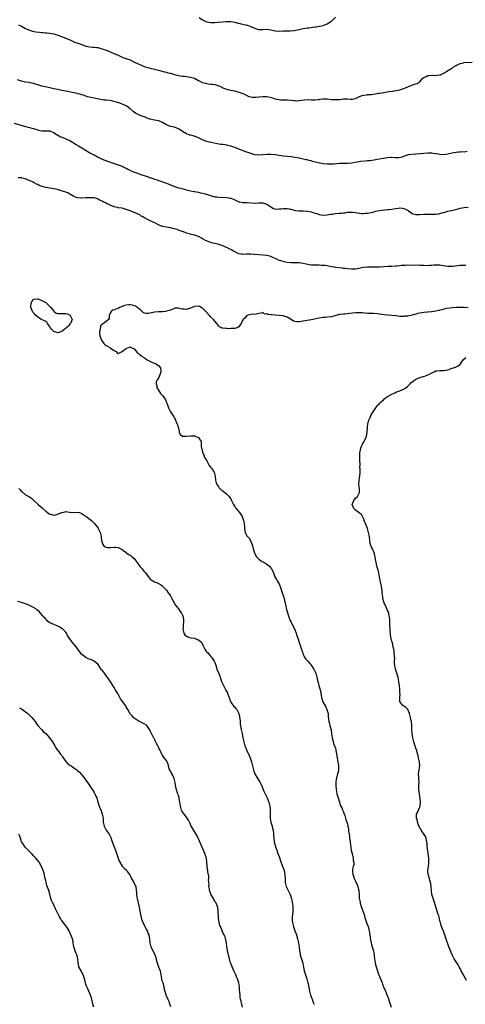
# Model space of a CAD drawing. Units: inches. Extents: x 2538000 to 2541000, y 1551000 to 1554000.
# Drawn here: x 2538290 to 2538512, y 1552444 to 1552934 of the extents above; entities that cross this region are included whole.
import ezdxf

# ---------------------------------------------------------------- set-up
doc = ezdxf.new("R2010")
doc.units = ezdxf.units.IN
doc.header["$MEASUREMENT"] = 0
doc.layers.add('LD25381551_10ft', color=254, linetype='Continuous')

msp = doc.modelspace()

# ---------------------------------------------------------------- linework, layer by layer
at = {"layer": 'LD25381551_10ft'}
for points, elevation in [([(2538379.22, 1552935.22), (2538381, 1552933.98), (2538383, 1552933.05), (2538383.25, 1552933), (2538385, 1552932.72), (2538386.78, 1552932.78), (2538387, 1552932.78), (2538388.95, 1552932.95), (2538392.78, 1552933.22), (2538395, 1552933.28), (2538397, 1552932.93), (2538398.43, 1552932.43), (2538399, 1552932.32), (2538399.99, 1552931.99), (2538401, 1552931.85), (2538401.67, 1552931.67), (2538403, 1552931.4), (2538403.31, 1552931.31), (2538404.1, 1552931), (2538405, 1552930.68), (2538405.63, 1552930.37), (2538407, 1552929.81), (2538408.74, 1552929.26), (2538409, 1552929.22), (2538409.26, 1552929.26), (2538411, 1552929.25), (2538413, 1552929.45), (2538414.89, 1552929.11), (2538417, 1552928.56), (2538419, 1552928.42), (2538421, 1552928.62), (2538422.62, 1552928.62), (2538423, 1552928.64), (2538424.56, 1552928.56), (2538426.75, 1552928.75), (2538428.05, 1552929), (2538428.8, 1552929.2), (2538429, 1552929.23), (2538431, 1552929.71), (2538432.13, 1552929.87), (2538433, 1552930.07), (2538433.88, 1552930.12), (2538435, 1552930.3), (2538435.68, 1552930.32), (2538437, 1552930.5), (2538437.46, 1552930.54), (2538439, 1552930.82), (2538439.17, 1552930.84), (2538441, 1552931.25), (2538443, 1552932), (2538444.74, 1552933.26), (2538445, 1552933.43), (2538447, 1552935.3)], 8710), ([(2538289.51, 1552931.51), (2538290.91, 1552930.91), (2538293, 1552929.71), (2538295, 1552928.82), (2538296.44, 1552928.44), (2538298.14, 1552928.14), (2538299.9, 1552927.9), (2538301, 1552927.79), (2538301.69, 1552927.69), (2538303, 1552927.6), (2538303.53, 1552927.53), (2538305, 1552927.41), (2538307.07, 1552927.07), (2538309, 1552926.48), (2538313, 1552924.91), (2538315.73, 1552923.73), (2538317, 1552923.14), (2538317.35, 1552923), (2538319, 1552922.42), (2538319.94, 1552922.06), (2538321, 1552921.69), (2538323, 1552920.94), (2538325, 1552920.55), (2538326.46, 1552920.46), (2538327, 1552920.46), (2538328.31, 1552920.31), (2538329, 1552920.25), (2538329.98, 1552919.98), (2538331.5, 1552919.5), (2538333, 1552918.89), (2538334.41, 1552918.41), (2538335, 1552918.12), (2538336.5, 1552917.5), (2538337, 1552917.34), (2538337.68, 1552917), (2538338.61, 1552916.61), (2538339.97, 1552915.97), (2538341, 1552915.52), (2538341.37, 1552915.37), (2538343, 1552914.82), (2538343.31, 1552914.69), (2538345, 1552914.09), (2538347.15, 1552913), (2538349, 1552912.13), (2538349.82, 1552911.82), (2538351, 1552911.25), (2538351.19, 1552911.19), (2538351.63, 1552911), (2538353, 1552910.5), (2538353.73, 1552910.27), (2538355, 1552909.92), (2538357, 1552909.48), (2538358.99, 1552908.99), (2538362.13, 1552908.13), (2538363, 1552907.94), (2538363.74, 1552907.74), (2538365, 1552907.44), (2538367, 1552906.88), (2538369, 1552906.37), (2538371, 1552906.06), (2538372.02, 1552905.98), (2538373, 1552905.88), (2538375, 1552905.58), (2538376.97, 1552904.97), (2538379, 1552903.84), (2538381, 1552902.91), (2538382.47, 1552902.47), (2538383, 1552902.33), (2538383.74, 1552902.26), (2538385, 1552902.1), (2538386, 1552902), (2538387, 1552901.85), (2538389, 1552901.2), (2538390.49, 1552900.49), (2538391, 1552900.28), (2538391.92, 1552899.92), (2538393, 1552899.56), (2538393.43, 1552899.43), (2538395.08, 1552899.08), (2538397, 1552898.69), (2538399, 1552898.14), (2538400.42, 1552897.58), (2538401, 1552897.37), (2538401.78, 1552897), (2538403, 1552896.39), (2538403.99, 1552895.98), (2538405, 1552895.69), (2538405.6, 1552895.6), (2538407, 1552895.54), (2538407.57, 1552895.57), (2538409, 1552895.7), (2538411, 1552895.92), (2538411.92, 1552895.92), (2538413, 1552895.88), (2538413.75, 1552895.75), (2538415.33, 1552895.33), (2538417, 1552894.76), (2538419, 1552894.33), (2538419.68, 1552894.32), (2538422.17, 1552894.17), (2538423, 1552894.19), (2538425, 1552894.04), (2538426.13, 1552893.87), (2538427, 1552893.85), (2538428.24, 1552893.76), (2538429, 1552893.85), (2538430.09, 1552894.09), (2538431.73, 1552894.27), (2538433, 1552894.44), (2538435, 1552894.3), (2538437, 1552894.19), (2538438.38, 1552894.38), (2538439, 1552894.49), (2538439.41, 1552894.59), (2538441, 1552894.8), (2538443, 1552894.74), (2538445, 1552894.48), (2538446.4, 1552894.4), (2538447, 1552894.33), (2538447.65, 1552894.35), (2538449, 1552894.47), (2538451, 1552894.72), (2538453, 1552894.68), (2538454.57, 1552894.57), (2538455, 1552894.52), (2538455.45, 1552894.55), (2538457, 1552894.92), (2538459, 1552895.89), (2538460.35, 1552896.35), (2538461, 1552896.61), (2538462.8, 1552896.8), (2538463, 1552896.84), (2538465, 1552896.96), (2538466.81, 1552897.19), (2538468.52, 1552897.48), (2538469, 1552897.6), (2538470.23, 1552897.77), (2538471, 1552897.86), (2538471.93, 1552898.07), (2538473, 1552898.17), (2538473.65, 1552898.35), (2538475, 1552898.54), (2538475.38, 1552898.62), (2538477, 1552898.86), (2538479, 1552899.29), (2538479.41, 1552899.41), (2538481, 1552899.94), (2538483, 1552900.73), (2538483.76, 1552901), (2538484.64, 1552901.36), (2538485, 1552901.53), (2538485.89, 1552901.89), (2538487, 1552902.23), (2538487.66, 1552902.34), (2538488.71, 1552903), (2538489, 1552903.27), (2538490.51, 1552905), (2538491, 1552905.4), (2538492.1, 1552905.9), (2538493, 1552906.39), (2538493.61, 1552906.39), (2538495, 1552906.53), (2538495.52, 1552906.48), (2538497, 1552906.27), (2538497.56, 1552906.44), (2538499, 1552906.6), (2538499.25, 1552906.75), (2538499.71, 1552907), (2538501, 1552907.59), (2538502.47, 1552908.47), (2538504.33, 1552909.67), (2538505, 1552910.04), (2538505.56, 1552910.44), (2538507, 1552911.35), (2538507.64, 1552911.64), (2538509, 1552912.37), (2538510.73, 1552912.73), (2538511, 1552912.82), (2538515, 1552912.96)], 8720), ([(2538512.53, 1552868.53), (2538511, 1552868.29), (2538510.31, 1552868.31), (2538509, 1552868.2), (2538508.18, 1552868.18), (2538507, 1552868.11), (2538505.89, 1552867.89), (2538505, 1552867.75), (2538503, 1552867.17), (2538501, 1552866.87), (2538499, 1552867.02), (2538497.34, 1552867.34), (2538497, 1552867.38), (2538495.61, 1552867.61), (2538495, 1552867.67), (2538493.73, 1552867.73), (2538493, 1552867.74), (2538491, 1552867.6), (2538489.4, 1552867.4), (2538489, 1552867.39), (2538487.19, 1552867.19), (2538487, 1552867.2), (2538485, 1552867.05), (2538483.19, 1552866.81), (2538481.68, 1552866.32), (2538480.21, 1552865.79), (2538478.54, 1552865.46), (2538477, 1552865.45), (2538476.57, 1552865.43), (2538475, 1552865.54), (2538474.52, 1552865.48), (2538473, 1552865.44), (2538470.9, 1552865.1), (2538468.72, 1552864.72), (2538467, 1552864.43), (2538466.3, 1552864.3), (2538463.98, 1552863.98), (2538463, 1552863.88), (2538461.8, 1552863.8), (2538459.54, 1552863.54), (2538455.18, 1552862.82), (2538453, 1552862.62), (2538449, 1552862.5), (2538447.59, 1552862.41), (2538446.28, 1552862.28), (2538445, 1552862.23), (2538443.73, 1552862.27), (2538443, 1552862.25), (2538441, 1552862.46), (2538439.24, 1552862.76), (2538437, 1552863.27), (2538435.63, 1552863.63), (2538435, 1552863.83), (2538434.05, 1552864.05), (2538433, 1552864.36), (2538432.46, 1552864.46), (2538431, 1552864.78), (2538429, 1552865.15), (2538427, 1552865.55), (2538425, 1552865.9), (2538423, 1552866.12), (2538421, 1552866.3), (2538419, 1552866.57), (2538417, 1552866.88), (2538415, 1552867.06), (2538413, 1552867.03), (2538411, 1552866.84), (2538409, 1552866.72), (2538407, 1552866.95), (2538405.42, 1552867.42), (2538405, 1552867.53), (2538403.92, 1552867.92), (2538402.44, 1552868.44), (2538399, 1552869.79), (2538397, 1552870.5), (2538395, 1552871.13), (2538393.5, 1552871.5), (2538393, 1552871.64), (2538391, 1552871.97), (2538390.07, 1552872.07), (2538389, 1552872.23), (2538388.31, 1552872.31), (2538385.17, 1552873), (2538383, 1552873.55), (2538381, 1552874.37), (2538379.25, 1552875.25), (2538377.85, 1552875.85), (2538376.31, 1552876.31), (2538375, 1552876.62), (2538374.71, 1552876.71), (2538373.92, 1552877), (2538373.23, 1552877.23), (2538373, 1552877.31), (2538371, 1552878.55), (2538370.4, 1552879), (2538369.57, 1552879.57), (2538369, 1552879.85), (2538368.19, 1552880.19), (2538367, 1552880.57), (2538365, 1552881.05), (2538363, 1552881.8), (2538361, 1552882.96), (2538359.59, 1552883.59), (2538359, 1552883.8), (2538358.02, 1552884.02), (2538357, 1552884.15), (2538356.3, 1552884.3), (2538355, 1552884.59), (2538354.68, 1552884.68), (2538353, 1552885.34), (2538352.4, 1552885.6), (2538351, 1552886.15), (2538350.36, 1552886.36), (2538349, 1552886.93), (2538347.64, 1552887.64), (2538346.5, 1552888.5), (2538345, 1552889.8), (2538343.44, 1552891), (2538343, 1552891.25), (2538341.78, 1552891.78), (2538341, 1552892.15), (2538339, 1552892.89), (2538338.63, 1552893), (2538336.42, 1552893.58), (2538335, 1552893.86), (2538333, 1552894.1), (2538331.84, 1552894.16), (2538331, 1552894.28), (2538329.48, 1552894.52), (2538327, 1552895.06), (2538325.37, 1552895.37), (2538323.79, 1552895.79), (2538323, 1552896.03), (2538322.32, 1552896.32), (2538321, 1552896.72), (2538320.8, 1552896.8), (2538320.01, 1552897), (2538319, 1552897.3), (2538318.63, 1552897.37), (2538317, 1552897.74), (2538313, 1552898.59), (2538311, 1552898.94), (2538309, 1552899.32), (2538307, 1552899.79), (2538305, 1552900.22), (2538302.7, 1552900.7), (2538301, 1552901.11), (2538299, 1552901.69), (2538297.97, 1552902.03), (2538297, 1552902.33), (2538295.29, 1552902.71), (2538294.83, 1552902.83), (2538293, 1552903.06), (2538291, 1552903.49), (2538289, 1552904.11)], 8730), ([(2538287.34, 1552882.66), (2538290.17, 1552881.83), (2538292.94, 1552880.94), (2538295, 1552880.42), (2538296.16, 1552880.16), (2538297, 1552879.93), (2538299, 1552879.28), (2538299.22, 1552879.22), (2538301, 1552878.82), (2538302.81, 1552878.81), (2538303.22, 1552878.78), (2538305, 1552878.76), (2538305.42, 1552878.58), (2538307, 1552877.98), (2538308.42, 1552877), (2538308.77, 1552876.77), (2538310.06, 1552876.06), (2538311.43, 1552875.43), (2538313, 1552874.86), (2538315, 1552873.94), (2538318.09, 1552872.09), (2538319.36, 1552871.36), (2538321, 1552870.35), (2538323.03, 1552869), (2538325, 1552867.91), (2538325.6, 1552867.6), (2538327, 1552866.81), (2538329, 1552865.66), (2538331, 1552864.7), (2538333.69, 1552863.69), (2538337, 1552862.53), (2538339, 1552861.87), (2538341, 1552861.18), (2538341.42, 1552861), (2538342.47, 1552860.47), (2538343, 1552860.23), (2538343.77, 1552859.77), (2538345.1, 1552859.1), (2538347, 1552858.26), (2538348.09, 1552857.91), (2538350.75, 1552857), (2538352.44, 1552856.44), (2538353, 1552856.24), (2538353.94, 1552855.94), (2538355, 1552855.5), (2538355.4, 1552855.4), (2538357, 1552854.76), (2538358.39, 1552854.39), (2538359, 1552854.14), (2538360.26, 1552853.74), (2538361, 1552853.52), (2538363, 1552852.74), (2538365, 1552851.9), (2538367, 1552851.12), (2538369, 1552850.52), (2538370.24, 1552850.24), (2538372.36, 1552849.65), (2538373, 1552849.5), (2538374.94, 1552849), (2538376.73, 1552848.73), (2538377, 1552848.66), (2538379, 1552848.3), (2538380.02, 1552848.02), (2538381, 1552847.85), (2538381.63, 1552847.63), (2538383, 1552847.31), (2538383.98, 1552847), (2538385, 1552846.64), (2538385.48, 1552846.52), (2538387, 1552846.05), (2538388.01, 1552845.99), (2538389, 1552845.81), (2538389.74, 1552845.74), (2538391, 1552845.77), (2538393, 1552845.68), (2538394.66, 1552845.34), (2538395, 1552845.31), (2538395.82, 1552845), (2538396.64, 1552844.64), (2538397, 1552844.43), (2538397.98, 1552843.98), (2538399, 1552843.56), (2538399.45, 1552843.45), (2538401, 1552843.23), (2538403.14, 1552843.14), (2538407.1, 1552842.9), (2538409, 1552842.94), (2538411, 1552842.96), (2538413, 1552842.36), (2538414.96, 1552841.05), (2538416.22, 1552840.22), (2538417, 1552840.01), (2538417.9, 1552839.9), (2538419, 1552840.03), (2538420.11, 1552840.11), (2538421, 1552840.27), (2538423, 1552840.23), (2538424.04, 1552840.04), (2538427.22, 1552839.22), (2538429.05, 1552839.05), (2538431, 1552839.02), (2538433, 1552838.85), (2538433.18, 1552838.82), (2538435, 1552838.48), (2538435.78, 1552838.22), (2538437, 1552837.92), (2538437.76, 1552837.76), (2538439, 1552837.27), (2538441, 1552836.91), (2538443, 1552837.04), (2538444.65, 1552837.35), (2538445.46, 1552837.46), (2538447, 1552837.72), (2538449, 1552837.9), (2538450.06, 1552837.94), (2538451, 1552838.05), (2538451.88, 1552838.12), (2538453, 1552838.31), (2538455, 1552838.43), (2538455.62, 1552838.38), (2538457, 1552838.19), (2538459, 1552837.85), (2538460.28, 1552837.72), (2538461, 1552837.69), (2538461.8, 1552837.8), (2538463, 1552837.83), (2538464.02, 1552837.98), (2538465, 1552838.26), (2538465.6, 1552838.4), (2538467.16, 1552838.84), (2538467.87, 1552839), (2538469, 1552839.18), (2538471.52, 1552839.52), (2538473, 1552839.67), (2538473.78, 1552839.78), (2538475, 1552839.87), (2538476.06, 1552840.06), (2538477, 1552840.18), (2538478.39, 1552840.39), (2538479, 1552840.47), (2538480.3, 1552840.3), (2538481, 1552840.2), (2538481.81, 1552839.81), (2538483.13, 1552839.13), (2538483.34, 1552839), (2538485, 1552837.83), (2538485.59, 1552837.59), (2538487, 1552837.25), (2538489, 1552837.23), (2538491, 1552837.35), (2538492.6, 1552837.4), (2538495, 1552837.34), (2538497, 1552837.36), (2538498.4, 1552837.6), (2538499, 1552837.67), (2538500.01, 1552837.99), (2538501, 1552838.24), (2538503, 1552838.81), (2538505.39, 1552839.4), (2538508.08, 1552840.08), (2538509, 1552840.33), (2538511, 1552840.74), (2538513, 1552840.87)], 8740), ([(2538511.79, 1552811.79), (2538511, 1552811.89), (2538509.86, 1552811.86), (2538509, 1552811.89), (2538507.73, 1552811.73), (2538505.39, 1552811.39), (2538505, 1552811.31), (2538503.3, 1552811.3), (2538503, 1552811.28), (2538501.54, 1552811.54), (2538501, 1552811.6), (2538499.85, 1552811.85), (2538499, 1552811.96), (2538497, 1552812.07), (2538495.97, 1552811.97), (2538495, 1552811.92), (2538493.79, 1552811.79), (2538493, 1552811.75), (2538491, 1552811.78), (2538489.86, 1552811.86), (2538489, 1552811.87), (2538487.93, 1552811.93), (2538487, 1552811.88), (2538485.93, 1552811.93), (2538485, 1552811.9), (2538483, 1552811.96), (2538481.91, 1552811.91), (2538481, 1552811.92), (2538479.77, 1552811.77), (2538479, 1552811.72), (2538477.55, 1552811.55), (2538477, 1552811.5), (2538475, 1552811.37), (2538473.31, 1552811.31), (2538469, 1552811.05), (2538467.03, 1552810.97), (2538463, 1552811.06), (2538461, 1552810.91), (2538457, 1552810.09), (2538455, 1552809.94), (2538453, 1552810.11), (2538451.71, 1552810.29), (2538451, 1552810.42), (2538450.49, 1552810.49), (2538447, 1552810.91), (2538446.55, 1552811), (2538445, 1552811.26), (2538443, 1552811.66), (2538441.79, 1552811.79), (2538441, 1552811.92), (2538439.9, 1552811.9), (2538439, 1552811.96), (2538437.93, 1552811.93), (2538436.01, 1552812.01), (2538435, 1552812.09), (2538434.19, 1552812.19), (2538432.49, 1552812.49), (2538431, 1552812.86), (2538429, 1552813.17), (2538425, 1552813.24), (2538423, 1552813.41), (2538421.62, 1552813.62), (2538421, 1552813.76), (2538419.82, 1552814.18), (2538419, 1552814.41), (2538417.84, 1552815), (2538417, 1552815.4), (2538415, 1552816.3), (2538414.43, 1552816.43), (2538413, 1552816.84), (2538412.84, 1552816.84), (2538411, 1552817), (2538409, 1552817.12), (2538407, 1552817.39), (2538406.61, 1552817.39), (2538405, 1552817.51), (2538404.53, 1552817.47), (2538403, 1552817.42), (2538402.58, 1552817.42), (2538401, 1552817.35), (2538400.57, 1552817.43), (2538399, 1552817.66), (2538397, 1552818.58), (2538396.37, 1552819), (2538395.53, 1552819.53), (2538395, 1552819.78), (2538394.21, 1552820.21), (2538393, 1552820.77), (2538392.42, 1552821), (2538391, 1552821.64), (2538390.01, 1552822.01), (2538389, 1552822.34), (2538387, 1552822.81), (2538386.12, 1552823), (2538385, 1552823.33), (2538383.75, 1552823.75), (2538382.36, 1552824.36), (2538381.28, 1552825), (2538380.71, 1552825.29), (2538379, 1552826.21), (2538377, 1552826.94), (2538375.34, 1552827.34), (2538375, 1552827.4), (2538373, 1552828.01), (2538372.25, 1552828.25), (2538371, 1552828.75), (2538370.8, 1552828.8), (2538369.33, 1552829.33), (2538369, 1552829.48), (2538368.28, 1552829.72), (2538367, 1552830.09), (2538366.24, 1552830.24), (2538365, 1552830.53), (2538363, 1552830.84), (2538361.19, 1552831.19), (2538361, 1552831.24), (2538359.77, 1552831.77), (2538359, 1552832.08), (2538358.41, 1552832.41), (2538357.3, 1552833), (2538355, 1552834.09), (2538351.71, 1552835.71), (2538351, 1552836.21), (2538350.46, 1552836.46), (2538349.71, 1552837), (2538349.23, 1552837.23), (2538349, 1552837.37), (2538348.36, 1552837.64), (2538347, 1552838.14), (2538344.91, 1552839), (2538343.53, 1552839.53), (2538343, 1552839.76), (2538341, 1552840.34), (2538339, 1552840.59), (2538338.62, 1552840.63), (2538336.99, 1552840.99), (2538335, 1552841.82), (2538333.26, 1552842.74), (2538332.7, 1552843), (2538331.48, 1552843.48), (2538331, 1552843.82), (2538330.14, 1552844.14), (2538329, 1552844.89), (2538328.68, 1552845), (2538327, 1552845.43), (2538325.53, 1552845.53), (2538325, 1552845.55), (2538323, 1552845.47), (2538321, 1552845.3), (2538320.66, 1552845.34), (2538319, 1552845.45), (2538317.87, 1552845.87), (2538317, 1552846.24), (2538315.59, 1552847), (2538315, 1552847.36), (2538313.91, 1552847.91), (2538313, 1552848.28), (2538312.47, 1552848.47), (2538310.65, 1552849), (2538309.41, 1552849.41), (2538307, 1552850.02), (2538305, 1552850.32), (2538303, 1552850.68), (2538301.96, 1552851), (2538301.2, 1552851.2), (2538299.71, 1552851.71), (2538299, 1552852.08), (2538298.34, 1552852.34), (2538297.28, 1552853), (2538296.71, 1552853.29), (2538295, 1552854.11), (2538294.33, 1552854.33), (2538293, 1552855), (2538291.33, 1552855.33), (2538291, 1552855.44), (2538289.37, 1552855.37)], 8750), ([(2538513, 1552790.8), (2538511.09, 1552790.91), (2538509, 1552790.96), (2538507.11, 1552790.89), (2538505.24, 1552790.76), (2538502.38, 1552790.38), (2538501, 1552790.09), (2538500.15, 1552789.85), (2538499, 1552789.63), (2538498.5, 1552789.5), (2538497, 1552789.15), (2538495, 1552788.77), (2538494.77, 1552788.77), (2538493, 1552788.6), (2538492.59, 1552788.59), (2538491, 1552788.47), (2538489, 1552788.18), (2538487.9, 1552787.9), (2538487, 1552787.69), (2538485.18, 1552787.18), (2538483, 1552786.7), (2538481.42, 1552786.58), (2538481, 1552786.52), (2538479.44, 1552786.56), (2538479, 1552786.54), (2538477.27, 1552786.73), (2538477, 1552786.75), (2538475.03, 1552786.97), (2538473.09, 1552787.09), (2538471.24, 1552787.24), (2538467.74, 1552787.74), (2538465.9, 1552787.9), (2538465, 1552787.92), (2538463.98, 1552787.98), (2538463, 1552788.02), (2538460.28, 1552788.28), (2538459, 1552788.38), (2538458.37, 1552788.37), (2538457, 1552788.31), (2538453.95, 1552787.95), (2538451.72, 1552787.72), (2538451, 1552787.68), (2538449.45, 1552787.45), (2538449, 1552787.41), (2538447.22, 1552787), (2538445, 1552786.36), (2538443, 1552786.1), (2538441.95, 1552786.05), (2538441, 1552785.97), (2538439, 1552785.7), (2538435, 1552784.79), (2538433, 1552784.43), (2538429.95, 1552783.95), (2538429, 1552783.86), (2538427.83, 1552783.83), (2538427, 1552783.96), (2538426.22, 1552784.22), (2538425.01, 1552785), (2538423, 1552786.13), (2538421, 1552786.79), (2538419, 1552787.05), (2538417.15, 1552787.15), (2538417, 1552787.17), (2538415.27, 1552787.27), (2538415, 1552787.37), (2538413.44, 1552787.44), (2538413, 1552787.78), (2538411.72, 1552787.72), (2538411, 1552788.4), (2538410.06, 1552788.06), (2538409, 1552787.95), (2538407.63, 1552787.63), (2538407, 1552787.4), (2538405.56, 1552787.56), (2538405, 1552787.48), (2538403, 1552787.02), (2538402.15, 1552785.85), (2538401.18, 1552785), (2538401, 1552784.76), (2538400.1, 1552783), (2538399.74, 1552782.26), (2538399, 1552781.36), (2538398.44, 1552781), (2538397, 1552780.51), (2538396.51, 1552780.51), (2538395, 1552780.44), (2538394.42, 1552780.42), (2538393, 1552780.53), (2538392.51, 1552780.51), (2538391, 1552780.72), (2538390.73, 1552780.73), (2538389.36, 1552781.36), (2538389, 1552781.63), (2538388.1, 1552783), (2538387, 1552784.17), (2538386.43, 1552785), (2538385, 1552786.36), (2538384.46, 1552787), (2538382.79, 1552788.79), (2538382.66, 1552789), (2538381.84, 1552789.84), (2538381, 1552790.61), (2538380.33, 1552791), (2538379.42, 1552791.42), (2538379, 1552791.54), (2538377, 1552791.39), (2538375.85, 1552791), (2538375.28, 1552790.72), (2538375, 1552790.6), (2538373, 1552790.02), (2538371.85, 1552790.15), (2538371, 1552790.15), (2538370.24, 1552790.24), (2538369, 1552790.63), (2538367.41, 1552790.59), (2538367, 1552790.54), (2538364.46, 1552789.54), (2538363, 1552789.06), (2538362.5, 1552789), (2538361, 1552788.73), (2538360.76, 1552788.76), (2538358.83, 1552788.83), (2538357, 1552788.69), (2538355, 1552788.2), (2538354.01, 1552788.01), (2538353, 1552787.93), (2538352.13, 1552788.13), (2538351, 1552788.85), (2538350.92, 1552788.92), (2538350.89, 1552789), (2538349.9, 1552789.9), (2538349, 1552790.67), (2538348.64, 1552791), (2538347.62, 1552791.62), (2538347, 1552791.85), (2538346.11, 1552792.11), (2538345, 1552792.35), (2538344.27, 1552792.27), (2538343, 1552792.19), (2538341.71, 1552791.71), (2538341, 1552791.5), (2538339.61, 1552791), (2538339, 1552790.54), (2538337.87, 1552790.13), (2538337, 1552789.77), (2538336.44, 1552789.56), (2538335.55, 1552789), (2538335, 1552788.18), (2538334.46, 1552787), (2538334.53, 1552785.47), (2538334.27, 1552785), (2538333, 1552784), (2538331.69, 1552783), (2538331.21, 1552782.79), (2538331, 1552782.48), (2538330.17, 1552781.83), (2538330.02, 1552780.02), (2538329.71, 1552779), (2538329.77, 1552778.23), (2538329.92, 1552777), (2538330.58, 1552775), (2538331, 1552774.25), (2538331.92, 1552773), (2538332.47, 1552772.47), (2538333, 1552772.04), (2538333.71, 1552771.71), (2538334.94, 1552771), (2538335.21, 1552770.79), (2538337, 1552769.51), (2538338.02, 1552769), (2538338.49, 1552768.49), (2538339, 1552768.08), (2538341, 1552769.03), (2538342.05, 1552769.95), (2538343, 1552770.58), (2538343.28, 1552770.72), (2538344.17, 1552771), (2538345, 1552771.34), (2538345.2, 1552771.2), (2538345.56, 1552771), (2538347, 1552770.36), (2538348.53, 1552768.53), (2538349, 1552768.25), (2538349.6, 1552767.6), (2538350.44, 1552767), (2538350.72, 1552766.72), (2538351, 1552766.59), (2538352.13, 1552765.87), (2538353, 1552765.27), (2538353.5, 1552765), (2538354.37, 1552764.37), (2538355.69, 1552763.69), (2538357.78, 1552763), (2538359, 1552762.16), (2538359.99, 1552761), (2538360.27, 1552759), (2538359.97, 1552758.03), (2538359.62, 1552757), (2538359, 1552755.78), (2538358.48, 1552755), (2538357.97, 1552754.03), (2538357.86, 1552753), (2538358.18, 1552752.18), (2538358.26, 1552751), (2538359, 1552749.87), (2538359.49, 1552749), (2538360.14, 1552748.14), (2538361.22, 1552747), (2538362.63, 1552745), (2538362.71, 1552744.71), (2538363.25, 1552743.25), (2538363.37, 1552743), (2538363.98, 1552741), (2538364.37, 1552740.37), (2538364.98, 1552739), (2538366.33, 1552737), (2538366.64, 1552736.64), (2538367, 1552735.96), (2538367.42, 1552735.42), (2538367.54, 1552735), (2538367.84, 1552734.16), (2538368.4, 1552733), (2538368.56, 1552732.56), (2538368.93, 1552731), (2538369.26, 1552729.26), (2538369.4, 1552729), (2538369.86, 1552727.86), (2538371, 1552726.97), (2538373, 1552726.9), (2538375.11, 1552727.11), (2538377.09, 1552727.09), (2538377.32, 1552727), (2538379, 1552726.22), (2538379.85, 1552725), (2538380.24, 1552724.24), (2538380.32, 1552723), (2538380.33, 1552721.67), (2538380.48, 1552721), (2538380.59, 1552720.59), (2538380.88, 1552719), (2538381.53, 1552717.53), (2538381.79, 1552717), (2538382.16, 1552716.16), (2538382.91, 1552715), (2538384, 1552713), (2538384.29, 1552712.29), (2538385, 1552711.59), (2538385.22, 1552711.22), (2538385.46, 1552711), (2538386.31, 1552709.69), (2538386.7, 1552709), (2538387, 1552707.79), (2538387.17, 1552707), (2538387.18, 1552706.82), (2538387.39, 1552705), (2538387.81, 1552703.81), (2538388.05, 1552703), (2538389, 1552701.6), (2538389.25, 1552701.25), (2538389.51, 1552701), (2538390.21, 1552700.21), (2538391, 1552699.72), (2538391.39, 1552699.39), (2538391.99, 1552699), (2538393, 1552698.16), (2538394.18, 1552697), (2538394.51, 1552696.51), (2538395, 1552695.75), (2538395.42, 1552695), (2538396.36, 1552693), (2538397, 1552691.95), (2538397.38, 1552691.38), (2538397.66, 1552691), (2538399.35, 1552689), (2538400.07, 1552688.07), (2538400.67, 1552687), (2538401.37, 1552685), (2538401.64, 1552683.64), (2538401.69, 1552683), (2538401.79, 1552682.21), (2538401.88, 1552681), (2538401.93, 1552679.93), (2538402.19, 1552679), (2538403, 1552677.42), (2538403.3, 1552677), (2538404.16, 1552676.16), (2538405, 1552674.66), (2538405.96, 1552671.96), (2538406.2, 1552671), (2538406.82, 1552669), (2538406.87, 1552668.87), (2538407.52, 1552667.52), (2538407.87, 1552667), (2538409, 1552665.86), (2538410.14, 1552665), (2538410.65, 1552664.65), (2538411, 1552664.48), (2538411.92, 1552663.92), (2538413, 1552663.23), (2538413.15, 1552663.15), (2538414.22, 1552662.22), (2538415.29, 1552661), (2538415.87, 1552659.87), (2538416.21, 1552659), (2538416.93, 1552656.93), (2538417.66, 1552655.66), (2538418.1, 1552655), (2538419, 1552653.47), (2538419.23, 1552653), (2538419.69, 1552651.69), (2538420.56, 1552649), (2538420.69, 1552648.69), (2538421.18, 1552647.18), (2538421.63, 1552645.63), (2538421.75, 1552645), (2538421.99, 1552643.99), (2538422.17, 1552643), (2538422.74, 1552640.74), (2538423, 1552639.82), (2538423.43, 1552638.57), (2538424.18, 1552636.18), (2538424.69, 1552635), (2538425, 1552634.42), (2538425.69, 1552633), (2538426.17, 1552632.17), (2538427, 1552630.28), (2538427.46, 1552629), (2538427.82, 1552627.82), (2538428.1, 1552627), (2538429.39, 1552623.39), (2538429.55, 1552623), (2538429.87, 1552621.87), (2538430.17, 1552621), (2538430.32, 1552620.32), (2538430.76, 1552619), (2538431, 1552618.44), (2538431.72, 1552617), (2538432.21, 1552616.21), (2538433, 1552615.42), (2538433.18, 1552615.18), (2538433.37, 1552615), (2538435.04, 1552613), (2538435.78, 1552611.78), (2538436.31, 1552611), (2538437, 1552609.78), (2538437.32, 1552609), (2538437.67, 1552607.67), (2538437.92, 1552607), (2538438.02, 1552606.02), (2538438.31, 1552605), (2538438.41, 1552604.41), (2538438.8, 1552603), (2538439, 1552602.41), (2538439.71, 1552599.71), (2538439.79, 1552599), (2538439.93, 1552598.07), (2538440.15, 1552597), (2538440.34, 1552596.34), (2538440.77, 1552595), (2538441, 1552594.51), (2538442.26, 1552592.26), (2538442.84, 1552591), (2538443.36, 1552589), (2538443.47, 1552587.47), (2538443.75, 1552585), (2538444.02, 1552584.02), (2538444.27, 1552583), (2538444.84, 1552580.84), (2538445.13, 1552579.13), (2538445.15, 1552578.85), (2538445.41, 1552577), (2538445.71, 1552575.71), (2538446.13, 1552574.13), (2538446.6, 1552573), (2538446.67, 1552572.67), (2538447, 1552571.76), (2538447.17, 1552571.17), (2538447.24, 1552571), (2538447.31, 1552570.69), (2538447.58, 1552569), (2538447.73, 1552567.73), (2538448.29, 1552565), (2538448.63, 1552563), (2538448.62, 1552561), (2538448.53, 1552560.53), (2538448.13, 1552559), (2538447.82, 1552558.18), (2538447.54, 1552557), (2538447.28, 1552555.28), (2538447.23, 1552555), (2538447.23, 1552553), (2538447.36, 1552551.36), (2538447.41, 1552551), (2538447.54, 1552550.46), (2538447.81, 1552549), (2538448.06, 1552548.06), (2538448.41, 1552547), (2538449, 1552544.93), (2538449.46, 1552543.46), (2538450.3, 1552541.7), (2538450.59, 1552541), (2538450.7, 1552540.7), (2538451, 1552540.13), (2538451.45, 1552539), (2538451.7, 1552538.3), (2538452.11, 1552537), (2538452.28, 1552536.28), (2538452.74, 1552535), (2538453, 1552534.08), (2538453.16, 1552533.16), (2538453.22, 1552533), (2538453.47, 1552531.47), (2538453.57, 1552531), (2538453.59, 1552530.41), (2538453.81, 1552529), (2538453.99, 1552527.99), (2538454.01, 1552527), (2538454.16, 1552526.16), (2538454.3, 1552525), (2538454.92, 1552521), (2538455.28, 1552519.28), (2538455.49, 1552518.51), (2538455.84, 1552517), (2538455.91, 1552515.91), (2538456.11, 1552515), (2538456.11, 1552513.89), (2538455.9, 1552513), (2538455.52, 1552511.52), (2538455.45, 1552511), (2538455.46, 1552510.54), (2538455.64, 1552509), (2538456.08, 1552508.08), (2538456.39, 1552507), (2538457, 1552505.59), (2538457.8, 1552503.8), (2538458.1, 1552503), (2538458.48, 1552501.52), (2538458.64, 1552501), (2538458.69, 1552500.69), (2538458.8, 1552499), (2538458.88, 1552497.12), (2538459.26, 1552495.26), (2538459.28, 1552495), (2538459.37, 1552494.63), (2538459.91, 1552493), (2538460.22, 1552492.22), (2538461, 1552489.93), (2538461.29, 1552489), (2538461.63, 1552487.63), (2538461.88, 1552487), (2538462.1, 1552486.1), (2538462.56, 1552485), (2538462.65, 1552484.65), (2538463.24, 1552483), (2538463.78, 1552481), (2538464.17, 1552479), (2538464.5, 1552476.5), (2538464.74, 1552475), (2538465, 1552474), (2538465.28, 1552473), (2538465.9, 1552471), (2538466.27, 1552469), (2538466.34, 1552468.34), (2538466.45, 1552467), (2538466.75, 1552465), (2538466.81, 1552464.81), (2538467.23, 1552463), (2538467.88, 1552461), (2538468.18, 1552460.18), (2538469, 1552458.17), (2538469.51, 1552457), (2538469.89, 1552455.89), (2538470.26, 1552455), (2538470.45, 1552454.45), (2538471, 1552453.07), (2538471.61, 1552451.61), (2538471.89, 1552451), (2538472.48, 1552449.52), (2538472.79, 1552448.79), (2538473, 1552448.2), (2538473.34, 1552447.34), (2538473.6, 1552446.4), (2538474.67, 1552443)], 8760), ([(2538512.21, 1552456.21), (2538511, 1552458.45), (2538510.67, 1552459), (2538509.61, 1552461), (2538509, 1552462.2), (2538508.58, 1552463), (2538507.99, 1552463.99), (2538506.09, 1552467), (2538505.68, 1552467.68), (2538505.04, 1552469), (2538504.21, 1552471), (2538503.87, 1552471.87), (2538503.43, 1552473), (2538502.71, 1552475), (2538502.3, 1552476.3), (2538501.83, 1552477.83), (2538501.34, 1552479.34), (2538500.77, 1552480.77), (2538499.85, 1552483), (2538499.62, 1552483.62), (2538499.2, 1552485), (2538499, 1552485.8), (2538498.73, 1552487), (2538498.37, 1552488.37), (2538498.19, 1552489), (2538496.88, 1552492.88), (2538495.93, 1552495.93), (2538495.58, 1552497), (2538495.02, 1552499), (2538494.73, 1552501), (2538494.59, 1552502.59), (2538494.39, 1552504.39), (2538494.27, 1552505), (2538493.99, 1552506.01), (2538493.62, 1552507.62), (2538493.2, 1552509), (2538493, 1552510.76), (2538492.98, 1552511), (2538493.24, 1552513), (2538493.5, 1552514.5), (2538493.52, 1552515), (2538493.47, 1552515.47), (2538493.46, 1552517), (2538493.2, 1552519.2), (2538493, 1552520.57), (2538492.71, 1552523), (2538492.58, 1552524.58), (2538492.5, 1552525), (2538492.29, 1552525.71), (2538492.11, 1552527), (2538491.84, 1552527.84), (2538489.67, 1552531), (2538489.42, 1552531.42), (2538489, 1552532.05), (2538488.37, 1552533.63), (2538487.91, 1552535), (2538487.79, 1552535.79), (2538487.36, 1552537), (2538487.33, 1552538.67), (2538487.4, 1552539), (2538487.77, 1552539.77), (2538488.3, 1552541), (2538488.55, 1552541.45), (2538489, 1552542.56), (2538489.15, 1552542.85), (2538489.18, 1552543), (2538489.16, 1552543.16), (2538489.35, 1552545), (2538489.18, 1552546.82), (2538489.11, 1552547.11), (2538489, 1552547.78), (2538488.8, 1552548.8), (2538488.75, 1552549.25), (2538488.51, 1552551), (2538488.53, 1552552.53), (2538488.5, 1552553.5), (2538488.6, 1552555), (2538488.57, 1552556.57), (2538488.5, 1552557), (2538488.44, 1552557.56), (2538488.41, 1552559), (2538488.93, 1552563), (2538488.79, 1552565), (2538488.38, 1552567), (2538488.09, 1552568.09), (2538487.89, 1552569), (2538487.44, 1552570.56), (2538487, 1552571.84), (2538486.73, 1552572.73), (2538486.08, 1552575), (2538485.55, 1552577), (2538485.18, 1552579), (2538485.06, 1552581), (2538485.01, 1552583), (2538484.82, 1552584.82), (2538484.37, 1552587), (2538483.88, 1552589), (2538483.04, 1552591.04), (2538482.02, 1552592.02), (2538481, 1552592.65), (2538480.54, 1552593), (2538479.01, 1552595.01), (2538478.98, 1552596.98), (2538479.17, 1552598.83), (2538479.12, 1552599.12), (2538479.06, 1552601), (2538478.84, 1552603), (2538478.63, 1552604.63), (2538478.32, 1552606.32), (2538478.16, 1552607), (2538477.53, 1552609), (2538476.87, 1552611), (2538476.52, 1552613), (2538476.48, 1552613.52), (2538476.47, 1552615), (2538476.5, 1552616.5), (2538476.46, 1552617), (2538476.37, 1552617.63), (2538476.29, 1552619), (2538476.17, 1552620.17), (2538476.01, 1552621), (2538475.74, 1552622.26), (2538475.63, 1552623), (2538475.52, 1552623.52), (2538475.08, 1552625), (2538474.63, 1552627), (2538474.46, 1552628.46), (2538474.37, 1552629), (2538474.29, 1552629.71), (2538474.21, 1552631), (2538474.13, 1552633), (2538474.16, 1552633.84), (2538474.11, 1552635), (2538474.02, 1552636.02), (2538473.98, 1552637), (2538473.66, 1552638.34), (2538473.53, 1552639), (2538473.41, 1552639.41), (2538473, 1552640.26), (2538472.4, 1552641.6), (2538471.73, 1552643), (2538471.51, 1552643.51), (2538470.97, 1552645), (2538470.61, 1552646.61), (2538470.54, 1552647), (2538470.31, 1552649), (2538470.23, 1552650.23), (2538470.01, 1552652.01), (2538469.82, 1552653), (2538469.64, 1552653.64), (2538469.32, 1552655), (2538469.25, 1552655.25), (2538468.92, 1552656.92), (2538468.58, 1552659), (2538468.3, 1552660.3), (2538467.65, 1552662.35), (2538467.47, 1552663), (2538467.41, 1552663.41), (2538467.07, 1552665), (2538467, 1552665.7), (2538466.84, 1552667), (2538466.48, 1552668.48), (2538466.32, 1552669), (2538465.39, 1552671), (2538465, 1552671.77), (2538464.63, 1552672.63), (2538464.49, 1552673), (2538464.38, 1552673.62), (2538464.08, 1552675), (2538463.91, 1552677), (2538463.55, 1552679), (2538462.91, 1552681), (2538461.39, 1552685), (2538461.31, 1552685.31), (2538461, 1552686.02), (2538460.48, 1552687), (2538459.92, 1552687.92), (2538459, 1552688.63), (2538458.83, 1552688.83), (2538457, 1552690.15), (2538456.19, 1552691), (2538455.84, 1552691.84), (2538455.4, 1552693), (2538455.8, 1552694.2), (2538456.13, 1552695), (2538457, 1552696.13), (2538457.97, 1552697), (2538458.4, 1552697.6), (2538458.98, 1552699), (2538458.94, 1552701), (2538458.75, 1552703), (2538458.85, 1552704.85), (2538458.85, 1552705.15), (2538459.11, 1552707), (2538459.25, 1552709), (2538459.26, 1552710.74), (2538459.24, 1552711.24), (2538459.25, 1552713), (2538459.22, 1552714.78), (2538459.12, 1552717), (2538459.21, 1552719), (2538459.28, 1552719.28), (2538459.66, 1552721), (2538460.02, 1552721.98), (2538460.5, 1552723), (2538461, 1552723.89), (2538461.68, 1552725), (2538462.12, 1552726.12), (2538462.55, 1552727), (2538462.78, 1552728.78), (2538462.87, 1552729.13), (2538462.92, 1552731), (2538463, 1552731.53), (2538463.16, 1552733), (2538463.52, 1552734.48), (2538463.68, 1552735), (2538464.3, 1552736.3), (2538464.69, 1552737.31), (2538465, 1552737.73), (2538465.42, 1552738.58), (2538467.14, 1552741), (2538467.86, 1552742.14), (2538468.73, 1552743), (2538469, 1552743.31), (2538470.91, 1552745.09), (2538471, 1552745.15), (2538471.98, 1552746.02), (2538473, 1552746.65), (2538473.2, 1552746.8), (2538475, 1552747.86), (2538476.53, 1552748.53), (2538477, 1552748.77), (2538479, 1552749.55), (2538479.99, 1552750.01), (2538481, 1552750.38), (2538481.39, 1552750.61), (2538481.98, 1552751), (2538483, 1552751.79), (2538484.13, 1552753), (2538484.56, 1552753.44), (2538485.65, 1552754.35), (2538486.59, 1552755), (2538487, 1552755.26), (2538489, 1552756.1), (2538490.59, 1552756.59), (2538491, 1552756.7), (2538491.85, 1552757), (2538492.72, 1552757.28), (2538493, 1552757.39), (2538493.86, 1552757.86), (2538495, 1552758.41), (2538495.42, 1552758.58), (2538496.13, 1552759), (2538497, 1552759.39), (2538497.49, 1552759.49), (2538499, 1552759.66), (2538499.7, 1552759.7), (2538501, 1552759.6), (2538501.78, 1552759.78), (2538503, 1552760.03), (2538504.61, 1552760.61), (2538505, 1552760.77), (2538505.74, 1552761), (2538506.68, 1552761.32), (2538508.08, 1552761.91), (2538509, 1552762.71), (2538509.16, 1552762.84), (2538509.25, 1552763), (2538509.7, 1552763.7), (2538510.59, 1552765), (2538511.88, 1552766.12)], 8770), ([(2538289.6, 1552701), (2538290.23, 1552700.23), (2538291, 1552699.43), (2538291.22, 1552699.22), (2538293, 1552697.78), (2538294.52, 1552697), (2538294.85, 1552696.85), (2538296.03, 1552696.03), (2538297, 1552695.13), (2538297.1, 1552695), (2538299.24, 1552693), (2538300.16, 1552692.16), (2538301.24, 1552691.24), (2538301.55, 1552691), (2538303, 1552689.65), (2538304.57, 1552688.57), (2538305, 1552688.23), (2538305.97, 1552687.97), (2538307, 1552687.68), (2538307.88, 1552687.88), (2538309, 1552688.16), (2538310.81, 1552689), (2538311, 1552689.07), (2538312.66, 1552689.34), (2538313, 1552689.41), (2538314.84, 1552689.16), (2538316.96, 1552689.04), (2538319, 1552689.19), (2538319.6, 1552689), (2538320.62, 1552688.62), (2538321, 1552688.52), (2538321.83, 1552687.83), (2538323, 1552687.09), (2538325.7, 1552685), (2538326.34, 1552684.34), (2538327, 1552683.75), (2538329, 1552681.24), (2538329.14, 1552681), (2538329.77, 1552679.77), (2538330.06, 1552679), (2538330.36, 1552677.64), (2538330.55, 1552677), (2538330.62, 1552676.62), (2538330.8, 1552675), (2538331, 1552674.02), (2538331.37, 1552673), (2538332.13, 1552672.13), (2538333, 1552671.76), (2538333.63, 1552671.63), (2538335, 1552671.62), (2538337, 1552671.74), (2538337.68, 1552671.68), (2538339, 1552671.51), (2538339.38, 1552671.38), (2538340.39, 1552671), (2538341, 1552670.64), (2538341.86, 1552669.86), (2538343, 1552669.15), (2538343.21, 1552669), (2538344.18, 1552668.18), (2538345, 1552667.76), (2538345.41, 1552667.41), (2538345.93, 1552667), (2538347, 1552666.06), (2538347.82, 1552665), (2538348.32, 1552664.32), (2538349, 1552663.47), (2538349.19, 1552663.19), (2538350.03, 1552662.03), (2538351, 1552661.03), (2538351.85, 1552659.85), (2538352.65, 1552659), (2538353, 1552658.49), (2538354.11, 1552657), (2538354.44, 1552656.44), (2538355, 1552655.84), (2538355.43, 1552655.43), (2538357, 1552654.5), (2538358.11, 1552654.11), (2538359, 1552653.7), (2538360.15, 1552653), (2538360.66, 1552652.66), (2538361, 1552652.41), (2538361.68, 1552651.68), (2538363, 1552650.3), (2538363.95, 1552649), (2538364.31, 1552648.31), (2538365, 1552647.47), (2538365.17, 1552647.17), (2538365.31, 1552647), (2538365.79, 1552645.79), (2538366.38, 1552645), (2538366.49, 1552644.49), (2538367, 1552643.72), (2538367.21, 1552643.21), (2538367.4, 1552643), (2538369, 1552641), (2538369.79, 1552639.79), (2538370.42, 1552639), (2538371, 1552637.87), (2538371.29, 1552637), (2538371.49, 1552635.49), (2538371.5, 1552635), (2538371.44, 1552634.56), (2538371.38, 1552633), (2538371.25, 1552631.25), (2538371.21, 1552631), (2538371.59, 1552629), (2538372.17, 1552628.17), (2538373, 1552627.42), (2538373.26, 1552627.26), (2538373.99, 1552627), (2538375.34, 1552626.66), (2538377, 1552626.44), (2538378.02, 1552625.98), (2538379, 1552625.74), (2538379.86, 1552625), (2538380.42, 1552624.42), (2538381.09, 1552623.09), (2538381.12, 1552623), (2538381.76, 1552621.76), (2538382.12, 1552621), (2538382.45, 1552620.45), (2538383, 1552619.7), (2538383.35, 1552619.35), (2538385, 1552617.55), (2538385.48, 1552617), (2538386.09, 1552616.09), (2538386.75, 1552615), (2538387, 1552614.41), (2538387.52, 1552613), (2538387.84, 1552611.84), (2538388.14, 1552611), (2538389, 1552608.93), (2538389.51, 1552607.51), (2538389.72, 1552607), (2538390.05, 1552606.05), (2538390.47, 1552605), (2538390.61, 1552604.61), (2538391.34, 1552603), (2538391.72, 1552602.28), (2538392.58, 1552600.58), (2538393, 1552599.84), (2538393.29, 1552599.29), (2538393.43, 1552599), (2538394.15, 1552597), (2538394.33, 1552596.33), (2538394.82, 1552595), (2538395, 1552594.64), (2538396.18, 1552593), (2538396.55, 1552592.55), (2538397, 1552592.12), (2538397.53, 1552591.53), (2538397.96, 1552591), (2538398.33, 1552590.33), (2538398.93, 1552589), (2538399.45, 1552586.55), (2538399.64, 1552585), (2538399.75, 1552583.75), (2538400.2, 1552581), (2538400.38, 1552580.38), (2538400.63, 1552579), (2538401.06, 1552577), (2538401.51, 1552575), (2538401.72, 1552574.28), (2538402.06, 1552573), (2538402.3, 1552572.3), (2538402.83, 1552571), (2538404.18, 1552568.18), (2538404.68, 1552567), (2538405, 1552565.98), (2538405.29, 1552565), (2538405.74, 1552563), (2538406.41, 1552560.41), (2538406.99, 1552558.99), (2538408.18, 1552557), (2538408.51, 1552556.51), (2538409, 1552555.68), (2538409.37, 1552555), (2538410.56, 1552552.56), (2538411.35, 1552550.65), (2538412.09, 1552549), (2538413.06, 1552547.06), (2538413.95, 1552545), (2538414.45, 1552543), (2538414.62, 1552541), (2538414.6, 1552539), (2538414.62, 1552537.38), (2538414.65, 1552537), (2538414.99, 1552534.99), (2538415.56, 1552533), (2538415.8, 1552531.8), (2538416.02, 1552531), (2538416.21, 1552529), (2538416.31, 1552528.31), (2538416.34, 1552527), (2538416.53, 1552525.47), (2538416.63, 1552525), (2538417.16, 1552523), (2538417.27, 1552522.73), (2538417.88, 1552521), (2538418.14, 1552520.14), (2538418.61, 1552519), (2538419, 1552517.84), (2538419.8, 1552515.8), (2538420.62, 1552513.38), (2538421.37, 1552511.37), (2538421.48, 1552511), (2538421.77, 1552509.77), (2538421.91, 1552509), (2538421.99, 1552507), (2538422.04, 1552505.96), (2538422.06, 1552505), (2538422.56, 1552503), (2538422.71, 1552502.71), (2538423, 1552502.03), (2538423.52, 1552501), (2538424.06, 1552500.06), (2538424.45, 1552499), (2538425, 1552497.37), (2538425.11, 1552497), (2538425.58, 1552495), (2538425.69, 1552494.31), (2538425.85, 1552493), (2538425.82, 1552491.82), (2538425.86, 1552491), (2538425.81, 1552490.19), (2538425.65, 1552489), (2538425.52, 1552487.52), (2538425.51, 1552487), (2538425.57, 1552486.43), (2538425.67, 1552485), (2538426.15, 1552483), (2538426.84, 1552481), (2538427.43, 1552479.43), (2538428.18, 1552477), (2538428.7, 1552475), (2538429.06, 1552473), (2538429.25, 1552471), (2538429.45, 1552469.45), (2538429.53, 1552469), (2538429.81, 1552467.81), (2538430.11, 1552467), (2538430.79, 1552464.79), (2538431.15, 1552462.85), (2538431.52, 1552461), (2538432.12, 1552459), (2538432.84, 1552457), (2538433.38, 1552455), (2538433.47, 1552454.53), (2538433.9, 1552451.9), (2538434.11, 1552451), (2538434.71, 1552449), (2538435.45, 1552447), (2538435.66, 1552446.34), (2538436.13, 1552445), (2538436.33, 1552444.33)], 8750), ([(2538400.86, 1552443), (2538400.45, 1552444.45), (2538400.26, 1552445), (2538400.1, 1552445.9), (2538399.87, 1552447), (2538399.69, 1552447.7), (2538399.59, 1552449), (2538399.5, 1552450.5), (2538399.36, 1552451.36), (2538399.28, 1552453), (2538399.01, 1552455), (2538398.51, 1552456.51), (2538398.37, 1552457), (2538397.9, 1552458.1), (2538397.48, 1552459), (2538397.31, 1552459.31), (2538397, 1552459.98), (2538396.65, 1552460.65), (2538396.15, 1552461.85), (2538395.65, 1552463), (2538395.49, 1552463.49), (2538394.94, 1552465), (2538394.34, 1552467), (2538394.08, 1552468.08), (2538393.83, 1552469), (2538393.49, 1552470.51), (2538393.41, 1552471), (2538393.39, 1552471.39), (2538393.05, 1552473), (2538392.8, 1552475), (2538392.54, 1552476.54), (2538392.43, 1552477), (2538392.14, 1552477.86), (2538391.67, 1552479), (2538391.39, 1552479.39), (2538391, 1552480.23), (2538390.76, 1552480.76), (2538390.69, 1552481), (2538390.51, 1552481.49), (2538389.86, 1552483), (2538389.64, 1552483.64), (2538389.24, 1552485), (2538389.21, 1552485.21), (2538388.88, 1552487), (2538388.83, 1552488.83), (2538388.76, 1552489.24), (2538388.79, 1552491), (2538388.56, 1552492.56), (2538388.45, 1552493), (2538387.53, 1552495), (2538387.29, 1552495.29), (2538387, 1552495.73), (2538386.52, 1552496.52), (2538386.35, 1552497), (2538385.64, 1552498.36), (2538385.16, 1552499.16), (2538385, 1552499.61), (2538384.59, 1552500.59), (2538384.5, 1552501), (2538384.41, 1552501.59), (2538384.17, 1552503), (2538384.18, 1552504.18), (2538383.94, 1552506.06), (2538384.03, 1552507), (2538384.06, 1552508.06), (2538383.66, 1552510.34), (2538383.57, 1552511), (2538383.47, 1552511.47), (2538383.25, 1552513), (2538383.1, 1552515), (2538382.85, 1552517), (2538382.42, 1552518.42), (2538382.22, 1552519), (2538379, 1552526.68), (2538378.86, 1552527), (2538378.24, 1552528.24), (2538377.84, 1552529), (2538377, 1552530.37), (2538375.95, 1552531.95), (2538375.36, 1552533), (2538374.61, 1552534.61), (2538374.41, 1552535), (2538373.97, 1552535.97), (2538373.35, 1552537), (2538373, 1552537.52), (2538371.84, 1552539), (2538371.48, 1552539.48), (2538371, 1552540.16), (2538370.69, 1552540.69), (2538370.56, 1552541), (2538370.4, 1552541.6), (2538369.99, 1552543), (2538369.91, 1552543.91), (2538369.74, 1552545), (2538369.42, 1552546.58), (2538369.37, 1552547), (2538369.3, 1552547.3), (2538369, 1552548.09), (2538368.79, 1552548.79), (2538368.69, 1552549), (2538368.52, 1552549.48), (2538368.02, 1552551), (2538367.81, 1552551.81), (2538367.55, 1552553), (2538367.3, 1552554.7), (2538367, 1552555.96), (2538366.79, 1552556.79), (2538366.72, 1552557), (2538366.21, 1552558.21), (2538365.72, 1552559), (2538365.5, 1552559.5), (2538365, 1552560.33), (2538364.78, 1552560.78), (2538364.65, 1552561), (2538364.45, 1552561.55), (2538364, 1552563), (2538363.8, 1552563.8), (2538363.33, 1552565), (2538363, 1552565.63), (2538361.93, 1552567), (2538361.49, 1552567.49), (2538361, 1552568.34), (2538360.7, 1552568.7), (2538360.34, 1552569.66), (2538359.69, 1552571), (2538359.43, 1552571.43), (2538359, 1552572.24), (2538358.68, 1552573), (2538358.11, 1552574.11), (2538357.48, 1552575.48), (2538357, 1552576.34), (2538356.8, 1552576.8), (2538356.32, 1552577.68), (2538355.66, 1552579), (2538355.47, 1552579.47), (2538355, 1552580.38), (2538354.83, 1552580.83), (2538353.89, 1552582.11), (2538353.3, 1552583), (2538353.15, 1552583.15), (2538351.93, 1552583.93), (2538351, 1552584.37), (2538350.59, 1552584.59), (2538349.62, 1552585), (2538349, 1552585.31), (2538347, 1552586.64), (2538346.64, 1552587), (2538345.93, 1552587.93), (2538345, 1552588.85), (2538344.74, 1552589.26), (2538343.83, 1552591), (2538343.56, 1552591.56), (2538343, 1552592.36), (2538342.78, 1552592.78), (2538340.24, 1552596.24), (2538339.86, 1552597), (2538339, 1552598.56), (2538338.77, 1552599), (2538338.08, 1552600.08), (2538337.56, 1552601), (2538337, 1552601.91), (2538336.3, 1552603), (2538335.83, 1552603.83), (2538335, 1552605.18), (2538334.29, 1552606.29), (2538333.44, 1552607.44), (2538332.52, 1552608.52), (2538331, 1552610.52), (2538330.78, 1552610.78), (2538329, 1552613.39), (2538327.06, 1552615.06), (2538325.68, 1552615.68), (2538324.18, 1552616.18), (2538322.88, 1552616.88), (2538321, 1552618.43), (2538319.82, 1552619.82), (2538318.13, 1552622.13), (2538317.47, 1552623), (2538317, 1552623.56), (2538316.32, 1552624.32), (2538315.78, 1552625), (2538315, 1552626.11), (2538314.35, 1552627), (2538313.89, 1552627.89), (2538313.25, 1552629), (2538313, 1552629.4), (2538311.46, 1552631), (2538311.2, 1552631.2), (2538309.95, 1552631.95), (2538308.64, 1552632.64), (2538307, 1552633.22), (2538305, 1552634.14), (2538303.95, 1552635), (2538303.5, 1552635.5), (2538303, 1552636.01), (2538302.53, 1552636.53), (2538302.08, 1552637), (2538301.62, 1552637.62), (2538300.35, 1552639), (2538299.68, 1552639.68), (2538298.63, 1552640.63), (2538298.12, 1552641), (2538297, 1552641.7), (2538295, 1552642.68), (2538294.31, 1552643), (2538293, 1552643.56), (2538291.94, 1552643.94), (2538291, 1552644.26), (2538289, 1552644.67)], 8740), ([(2538289.91, 1552591.91), (2538291, 1552591.31), (2538291.48, 1552591), (2538293, 1552589.89), (2538294.03, 1552589), (2538295, 1552588.13), (2538295.54, 1552587.54), (2538296.13, 1552587), (2538297.78, 1552585), (2538298.25, 1552584.25), (2538299, 1552583), (2538300.84, 1552581), (2538301.92, 1552579.92), (2538302.99, 1552579), (2538304.85, 1552577), (2538305, 1552576.82), (2538305.76, 1552575.76), (2538306.36, 1552575), (2538307.45, 1552573), (2538307.98, 1552571.98), (2538308.66, 1552571), (2538309, 1552570.6), (2538309.72, 1552569.72), (2538310.26, 1552569), (2538311, 1552568.16), (2538311.42, 1552567.42), (2538311.62, 1552567), (2538313, 1552565.18), (2538313.15, 1552565), (2538314.06, 1552564.06), (2538315, 1552563.35), (2538315.58, 1552563), (2538317, 1552561.95), (2538318.4, 1552561), (2538318.74, 1552560.74), (2538319.79, 1552559.79), (2538321, 1552558.53), (2538322.12, 1552557), (2538322.48, 1552556.48), (2538323, 1552555.81), (2538324.93, 1552553.07), (2538325.73, 1552551.73), (2538326.26, 1552551), (2538326.53, 1552550.53), (2538327, 1552549.79), (2538327.44, 1552549), (2538327.94, 1552547.94), (2538328.36, 1552547), (2538328.96, 1552545), (2538329.41, 1552543.41), (2538329.56, 1552543), (2538330.57, 1552540.57), (2538331.11, 1552539.11), (2538331.14, 1552539), (2538331.5, 1552537), (2538331.57, 1552535.57), (2538331.62, 1552535), (2538332.02, 1552533), (2538332.36, 1552532.36), (2538333, 1552531.04), (2538334.47, 1552529), (2538334.68, 1552528.68), (2538335.37, 1552527.37), (2538335.74, 1552526.26), (2538336.44, 1552524.44), (2538336.89, 1552523), (2538337.63, 1552521), (2538338.05, 1552520.05), (2538339.57, 1552515.57), (2538339.82, 1552515), (2538341, 1552513.05), (2538342.05, 1552512.05), (2538343.1, 1552511.1), (2538343.57, 1552510.43), (2538344.64, 1552509), (2538345.49, 1552507.49), (2538345.7, 1552507), (2538346.84, 1552505), (2538347.53, 1552503.53), (2538347.73, 1552503), (2538348.03, 1552501), (2538348.06, 1552500.06), (2538348.14, 1552499), (2538348.37, 1552497.63), (2538348.45, 1552497), (2538349.34, 1552493.34), (2538349.67, 1552491.67), (2538349.96, 1552489.96), (2538350.27, 1552488.27), (2538350.68, 1552486.68), (2538351.34, 1552485), (2538351.86, 1552483.86), (2538352.35, 1552483), (2538353, 1552481.82), (2538353.43, 1552481), (2538353.81, 1552479.81), (2538354.18, 1552479), (2538354.45, 1552477.55), (2538354.53, 1552477), (2538354.74, 1552475), (2538355.24, 1552473), (2538357.19, 1552469.19), (2538357.27, 1552469), (2538357.69, 1552467.69), (2538358.11, 1552465.89), (2538358.33, 1552465), (2538358.51, 1552464.51), (2538359.12, 1552463), (2538359.86, 1552461), (2538360.06, 1552460.06), (2538360.2, 1552459), (2538360.55, 1552457), (2538360.63, 1552456.63), (2538361.15, 1552455.15), (2538361.75, 1552453), (2538361.91, 1552451.91), (2538362.14, 1552451), (2538362.68, 1552449.32), (2538362.79, 1552448.79), (2538363, 1552448.41), (2538363.41, 1552447.41), (2538363.65, 1552447), (2538364.13, 1552445.87), (2538364.44, 1552445), (2538364.55, 1552444.55), (2538365, 1552443.22)], 8730), ([(2538326.98, 1552443), (2538326.48, 1552444.48), (2538326.04, 1552446.04), (2538325.68, 1552447.68), (2538325.29, 1552449), (2538325, 1552449.77), (2538324.48, 1552451), (2538324, 1552452), (2538323.44, 1552453), (2538323, 1552454.2), (2538322.73, 1552455), (2538322.49, 1552456.49), (2538322.32, 1552457), (2538321.93, 1552458.07), (2538321.68, 1552459), (2538321.48, 1552459.48), (2538321, 1552460.25), (2538320.74, 1552460.74), (2538320.57, 1552461), (2538319.51, 1552463), (2538319.4, 1552463.4), (2538319.07, 1552465), (2538318.94, 1552467), (2538318.57, 1552468.57), (2538318.47, 1552469), (2538318.04, 1552470.04), (2538317.68, 1552471), (2538317.05, 1552473), (2538316.67, 1552475), (2538316.46, 1552476.46), (2538316.28, 1552477), (2538315.81, 1552478.19), (2538315.55, 1552479), (2538314.58, 1552481), (2538313.35, 1552483), (2538312.3, 1552484.3), (2538311, 1552486.05), (2538310.57, 1552486.57), (2538310.33, 1552487), (2538309.82, 1552487.82), (2538309.17, 1552489.17), (2538307.93, 1552491.93), (2538307, 1552493.94), (2538306.41, 1552495), (2538305.95, 1552495.95), (2538305.54, 1552497), (2538305, 1552499.16), (2538304.47, 1552501), (2538303.55, 1552503.55), (2538303.17, 1552505), (2538303, 1552505.89), (2538302.76, 1552507), (2538302.42, 1552508.42), (2538302.33, 1552509), (2538302.01, 1552510.01), (2538301.75, 1552511), (2538300.95, 1552513), (2538299.75, 1552515), (2538299.43, 1552515.43), (2538299, 1552515.9), (2538298.09, 1552517), (2538297, 1552518.19), (2538296.21, 1552519), (2538295, 1552520.42), (2538293, 1552522.41), (2538292.51, 1552523), (2538291.87, 1552523.87), (2538291.09, 1552525), (2538291, 1552525.18), (2538290.43, 1552527), (2538290.06, 1552528.06), (2538289.63, 1552529)], 8720)]:
    msp.add_lwpolyline(points, dxfattribs=dict(at, elevation=elevation))
at = {"layer": 'LD25381551_10ft', "elevation": 8760}
msp.add_lwpolyline([(2538302.39, 1552784.39), (2538300.97, 1552784.97), (2538299, 1552786.17), (2538298.13, 1552787), (2538297.59, 1552787.59), (2538296.67, 1552788.67), (2538296.48, 1552789), (2538296.17, 1552789.83), (2538295.63, 1552791), (2538295.65, 1552791.65), (2538295.73, 1552793), (2538296.14, 1552793.86), (2538296.91, 1552795), (2538297, 1552795.07), (2538297.07, 1552795.07), (2538299, 1552795.32), (2538299.22, 1552795.22), (2538299.83, 1552795), (2538301, 1552794.52), (2538302.06, 1552793.94), (2538303, 1552793.4), (2538303.55, 1552793), (2538304.24, 1552792.24), (2538305, 1552791.51), (2538305.27, 1552791.27), (2538305.5, 1552791), (2538307, 1552789.07), (2538307.13, 1552789), (2538308.18, 1552788.18), (2538309, 1552788), (2538311, 1552787.91), (2538312.04, 1552788.04), (2538313, 1552787.94), (2538313.88, 1552787.88), (2538315, 1552787.15), (2538315.11, 1552787.11), (2538315.19, 1552787), (2538315.3, 1552786.7), (2538316.13, 1552785), (2538315.4, 1552783.4), (2538315.27, 1552783), (2538315.16, 1552782.84), (2538315, 1552782.78), (2538314.26, 1552781.74), (2538313.54, 1552781), (2538311, 1552779.03), (2538309.51, 1552778.49), (2538309, 1552778.37), (2538306.98, 1552779), (2538306.01, 1552780.01), (2538305.18, 1552781), (2538305, 1552781.32), (2538303.92, 1552783), (2538303.63, 1552783.63), (2538303, 1552783.93)], close=True, dxfattribs=at)

doc.saveas('drawing.dxf')
